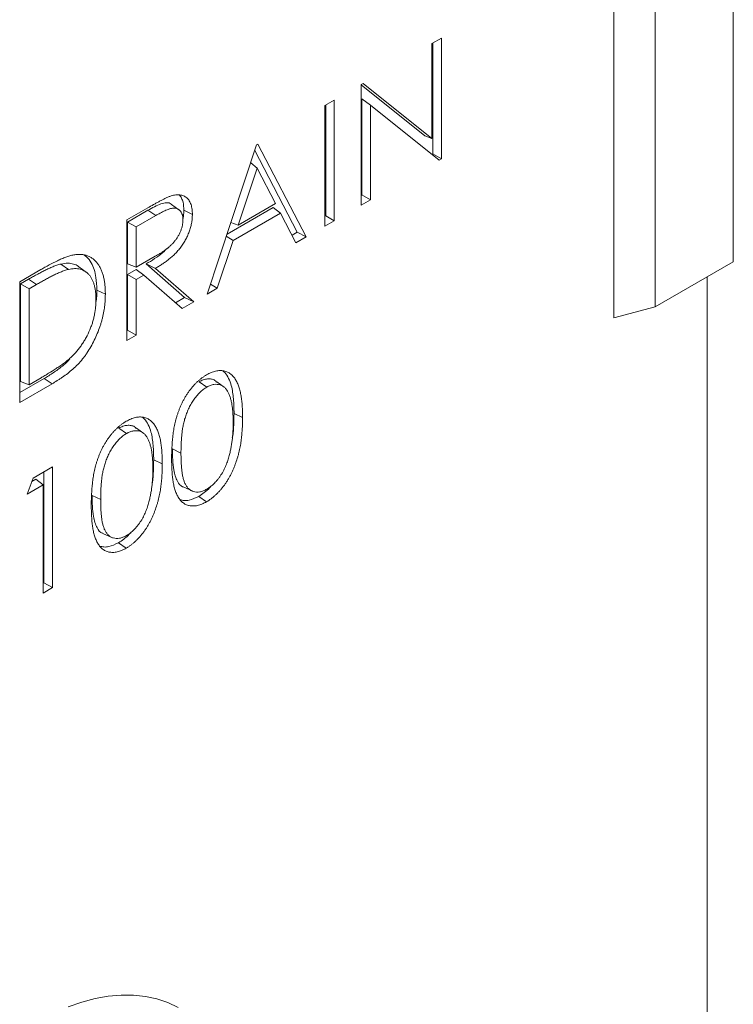
# Model space of a CAD drawing. Units: millimetres. Extents: x 0 to 420, y 0 to 297.
# Drawn here: x 95 to 134, y 67 to 120 of the extents above; entities that cross this region are included whole.
import ezdxf

# ---------------------------------------------------------------- set-up
doc = ezdxf.new("R2010")
doc.units = ezdxf.units.MM

msp = doc.modelspace()

# ---------------------------------------------------------------- linework, layer by layer
at = {"color": 7, "linetype": 'Continuous', "lineweight": 18}
for p, q in [((129.3447, 104.3048), (129.3447, 148.398)), ((133.5873, 148.2343), (133.5873, 106.754)), ((127.114, 103.707), (127.114, 147.1102)), ((117.2622, 118.5595), (117.7699, 118.8526)), ((117.2622, 113.4182), (117.2622, 118.5595)), ((117.3085, 118.5863), (117.3085, 112.5866)), ((117.7699, 118.8526), (117.7699, 112.3203)), ((113.4185, 116.3406), (113.525, 116.4021)), ((113.4185, 109.8083), (113.4185, 116.3406)), ((113.4185, 116.3266), (116.8751, 113.5668)), ((113.525, 116.4021), (117.2622, 113.4182)), ((111.4603, 115.2102), (111.968, 115.5032)), ((111.4603, 108.6779), (111.4603, 115.2102)), ((111.5066, 115.2369), (111.5066, 109.2373)), ((111.968, 115.5032), (111.968, 108.9709)), ((113.4647, 115.5721), (113.4647, 110.3677)), ((113.4647, 115.5721), (113.9261, 115.2309)), ((113.9261, 115.2309), (113.9261, 110.1013)), ((117.6543, 112.2536), (113.9261, 115.2309)), ((116.8751, 113.5668), (117.2622, 113.4182)), ((105.0782, 104.9935), (107.7616, 113.075)), ((107.7616, 113.075), (107.8341, 113.1168)), ((107.8341, 113.1168), (110.445, 108.0917)), ((107.6618, 112.7745), (109.9627, 108.346)), ((117.3085, 112.5866), (117.2671, 112.5628)), ((117.3085, 112.5866), (117.7699, 112.3203)), ((107.4402, 112.107), (107.7922, 111.8194)), ((117.7699, 112.3203), (117.6543, 112.2536)), ((107.7922, 111.8194), (106.7678, 108.7326)), ((108.7894, 109.8996), (107.7922, 111.8194)), ((113.4647, 110.3677), (113.4185, 110.341)), ((113.4647, 110.3677), (113.9261, 110.1013)), ((103.5506, 109.568), (103.1543, 109.8572)), ((106.7678, 108.7326), (108.7894, 109.8996)), ((113.9261, 110.1013), (113.4185, 109.8083)), ((100.7268, 109.0138), (101.8588, 109.6674)), ((101.8709, 109.537), (100.7731, 108.9033)), ((103.8191, 109.5422), (104.2805, 109.3184)), ((108.6563, 109.6855), (106.1571, 108.2428)), ((109.0568, 109.384), (106.4924, 107.9037)), ((108.6563, 109.6855), (109.0568, 109.384)), ((109.8931, 107.7731), (109.0568, 109.384)), ((100.7268, 102.4815), (100.7268, 109.0138)), ((100.7731, 108.9033), (100.7731, 106.6405)), ((100.7731, 108.9033), (101.2345, 108.6369)), ((102.2951, 109.2492), (101.2345, 108.6369)), ((106.3662, 108.8725), (106.7678, 108.7326)), ((111.5066, 109.2373), (111.4603, 109.2106)), ((111.968, 108.9709), (111.4603, 108.6779)), ((111.5066, 109.2373), (111.968, 108.9709)), ((101.2345, 108.6369), (101.2345, 106.4595)), ((109.9627, 108.346), (109.6803, 108.183)), ((109.9627, 108.346), (110.445, 108.0917)), ((106.4924, 107.9037), (105.6323, 105.3134)), ((106.1202, 108.1316), (106.4924, 107.9037)), ((110.445, 108.0917), (109.8931, 107.7731)), ((97.1551, 106.6297), (97.5686, 106.3375)), ((100.7731, 106.6405), (101.2345, 106.4595)), ((101.2345, 106.4595), (102.2702, 107.0482)), ((101.7742, 106.6328), (103.8517, 104.8182)), ((101.7742, 106.6328), (102.2747, 106.39)), ((133.5873, 106.754), (129.3447, 104.3048)), ((94.9249, 105.6645), (96.0671, 106.3239)), ((98.5239, 106.194), (98.1276, 106.4832)), ((101.2406, 106.3257), (100.7731, 106.0559)), ((101.2406, 106.3257), (101.6469, 106.0276)), ((102.2747, 106.39), (104.353, 104.5749)), ((94.9249, 99.1322), (94.9249, 105.6645)), ((95.406, 105.805), (94.9712, 105.5539)), ((94.9712, 105.5539), (94.9712, 100.2758)), ((94.9712, 105.5539), (95.4326, 105.2876)), ((100.7731, 106.0559), (100.7731, 103.041)), ((100.7731, 106.0559), (101.2345, 105.7895)), ((101.6469, 106.0276), (101.2345, 105.7895)), ((101.2345, 105.7895), (101.2345, 102.7746)), ((103.7252, 104.2125), (101.6469, 106.0276)), ((132.1731, 105.9376), (132.1731, 61.3542)), ((95.8303, 105.5172), (95.4326, 105.2876)), ((95.4326, 105.2876), (95.4326, 100.0952)), ((99.105, 105.2189), (99.5664, 104.9954)), ((105.6323, 105.3134), (105.0782, 104.9935)), ((105.2601, 105.5414), (105.6323, 105.3134)), ((103.8517, 104.8182), (103.358, 104.5332)), ((104.353, 104.5749), (103.7252, 104.2125)), ((103.8517, 104.8182), (104.353, 104.5749)), ((127.114, 103.707), (129.3447, 104.3048)), ((100.7731, 103.041), (100.7268, 103.0142)), ((100.7731, 103.041), (101.2345, 102.7746)), ((101.2345, 102.7746), (100.7268, 102.4815)), ((96.2535, 100.4319), (94.9249, 99.6649)), ((94.9712, 100.2758), (95.4326, 100.0952)), ((95.4326, 100.0952), (96.0819, 100.47)), ((104.6404, 100.2529), (105.0646, 99.965)), ((106.0033, 99.9684), (105.6078, 100.257)), ((96.6779, 100.1442), (94.9249, 99.1322)), ((106.5387, 98.5396), (107.0001, 98.3161)), ((100.2889, 97.7408), (100.7132, 97.453)), ((101.6519, 97.4564), (101.2564, 97.745)), ((102.1873, 96.0275), (102.6487, 95.804)), ((95.6558, 95.0359), (96.7017, 95.6397)), ((96.7017, 95.6397), (96.7017, 89.1074)), ((95.3238, 94.1743), (95.6558, 95.0359)), ((95.8069, 94.9859), (95.5878, 94.8594)), ((95.8069, 94.9859), (96.1941, 94.6767)), ((96.2403, 95.3734), (96.2403, 89.3737)), ((96.1941, 94.6767), (95.3238, 94.1743)), ((96.1941, 88.8143), (96.1941, 94.6767)), ((103.8127, 94.5405), (104.2614, 94.3419)), ((104.6234, 94.0457), (105.0476, 93.7579)), ((99.4612, 92.0285), (99.91, 91.8299)), ((100.272, 91.5337), (100.6962, 91.2458)), ((96.2403, 89.3737), (96.1941, 89.347)), ((96.7017, 89.1074), (96.1941, 88.8143)), ((96.2403, 89.3737), (96.7017, 89.1074))]:
    msp.add_line(p, q, dxfattribs=at)
at = {"color": 8, "linetype": 'Continuous', "lineweight": 18}
for p, q in [((101.8709, 109.537), (102.2951, 109.2492)), ((95.406, 105.805), (95.8303, 105.5172)), ((96.2535, 100.4319), (96.6779, 100.1442)), ((103.2026, 96.6163), (103.664, 96.3928)), ((98.8512, 94.1043), (99.3126, 93.8808))]:
    msp.add_line(p, q, dxfattribs=at)
at = {"color": 7, "linetype": 'Continuous', "lineweight": 18, "flags": 128}
msp.add_lwpolyline([(103.5024, 66.3836), (102.9452, 66.6439), (102.3555, 66.8412), (101.7361, 66.9747), (101.0896, 67.0436), (100.419, 67.0478), (99.7272, 66.9872), (99.0174, 66.8621), (98.2927, 66.673), (97.5564, 66.4207)], dxfattribs=at)
at = {"color": 7, "linetype": 'Continuous', "lineweight": 18}
for points, knots in [([(103.1405, 110.3183), (103.1808, 110.33), (103.221, 110.3418), (103.3004, 110.36), (103.3395, 110.3663), (103.4166, 110.3753), (103.4546, 110.378), (103.529, 110.3788), (103.5655, 110.3768), (103.6717, 110.3633), (103.7384, 110.3443), (103.8323, 110.3041), (103.8625, 110.2887), (103.9196, 110.2522), (103.9466, 110.2314), (103.9991, 110.1874), (104.0243, 110.1639), (104.0705, 110.1111), (104.0917, 110.0821), (104.1312, 110.0206), (104.1493, 109.9879), (104.1815, 109.9182), (104.1956, 109.8813), (104.221, 109.8047), (104.2321, 109.7649), (104.2507, 109.6823), (104.2582, 109.6395), (104.27, 109.5515), (104.2742, 109.5062), (104.279, 109.4134), (104.2798, 109.3659), (104.2805, 109.3184)], [0, 0, 0, 0, 0.0625, 0.0625, 0.125, 0.125, 0.1875, 0.1875, 0.25, 0.25, 0.375, 0.375, 0.4375, 0.4375, 0.5, 0.5, 0.5625, 0.5625, 0.625, 0.625, 0.6875, 0.6875, 0.75, 0.75, 0.8125, 0.8125, 0.875, 0.875, 0.9375, 0.9375, 1, 1, 1, 1]), ([(103.5632, 110.37), (103.5652, 110.3685), (103.6212, 110.3275), (103.696, 110.1949), (103.8002, 109.9342), (103.8119, 109.6919), (103.8191, 109.5422)], [0, 0, 0, 0, 0.0103258, 0.2835765, 0.5572814, 1, 1, 1, 1]), ([(101.8588, 109.6674), (101.966, 109.7288), (102.0732, 109.7904), (102.2339, 109.8804), (102.2874, 109.91), (102.3945, 109.9677), (102.4481, 109.996), (102.5551, 110.0529), (102.6087, 110.0812), (102.7156, 110.1351), (102.769, 110.1608), (102.8758, 110.2119), (102.9291, 110.2369), (103.0088, 110.2706), (103.0353, 110.2811), (103.088, 110.3004), (103.1142, 110.3094), (103.1405, 110.3183)], [0, 0, 0, 0, 0.25, 0.25, 0.375, 0.375, 0.5, 0.5, 0.625, 0.625, 0.75, 0.75, 0.875, 0.875, 0.9375, 0.9375, 1, 1, 1, 1]), ([(103.1508, 109.8527), (103.1462, 109.8585), (103.0834, 109.9367), (102.8839, 109.9646), (102.5694, 109.898), (102.227, 109.7385), (101.9897, 109.6042), (101.8709, 109.537)], [0, 0, 0, 0, 0.0189032, 0.2557183, 0.4820806, 0.7407297, 1, 1, 1, 1]), ([(104.2805, 109.3184), (104.2786, 109.2483), (104.2767, 109.1781), (104.269, 109.0707), (104.2656, 109.0344), (104.2567, 108.961), (104.2512, 108.9239), (104.232, 108.8116), (104.2157, 108.7356), (104.1762, 108.5824), (104.153, 108.5053), (104.0998, 108.3509), (104.0697, 108.2736), (104.0029, 108.1205), (103.9662, 108.0446), (103.8867, 107.8955), (103.8439, 107.8223), (103.753, 107.6801), (103.7048, 107.6113), (103.6046, 107.478), (103.5526, 107.4135), (103.4724, 107.3208), (103.4453, 107.2906), (103.3903, 107.2319), (103.3625, 107.2033), (103.3063, 107.1472), (103.2781, 107.1197), (103.2211, 107.0659), (103.1924, 107.0398), (103.1346, 106.9893), (103.1054, 106.9647), (103.047, 106.9165), (103.0177, 106.8928), (102.9296, 106.823), (102.8705, 106.7784), (102.7519, 106.693), (102.6924, 106.652), (102.5733, 106.5726), (102.5136, 106.5343), (102.3942, 106.4607), (102.3345, 106.4253), (102.2747, 106.39)], [0, 0, 0, 0, 0.0625, 0.0625, 0.09375, 0.09375, 0.125, 0.125, 0.1875, 0.1875, 0.25, 0.25, 0.3125, 0.3125, 0.375, 0.375, 0.4375, 0.4375, 0.5, 0.5, 0.5625, 0.5625, 0.59375, 0.59375, 0.625, 0.625, 0.65625, 0.65625, 0.6875, 0.6875, 0.71875, 0.71875, 0.75, 0.75, 0.8125, 0.8125, 0.875, 0.875, 0.9375, 0.9375, 1, 1, 1, 1]), ([(103.7728, 109.0266), (103.771, 109.0733), (103.7693, 109.12), (103.7617, 109.1866), (103.7583, 109.2082), (103.7498, 109.25), (103.7447, 109.2702), (103.7269, 109.3286), (103.712, 109.3646), (103.6768, 109.4306), (103.6566, 109.4607), (103.6118, 109.515), (103.5872, 109.5393), (103.5339, 109.5814), (103.505, 109.5991), (103.4126, 109.6412), (103.3436, 109.6554), (103.232, 109.6535), (103.1935, 109.649), (103.1346, 109.637), (103.1148, 109.6322), (103.0749, 109.6216), (103.0548, 109.6158), (102.9944, 109.5964), (102.9537, 109.581), (102.8719, 109.5474), (102.8309, 109.5293), (102.7488, 109.4917), (102.7077, 109.4721), (102.6253, 109.4309), (102.584, 109.4096), (102.5015, 109.3657), (102.4603, 109.3431), (102.3777, 109.2967), (102.3364, 109.273), (102.2951, 109.2492)], [0, 0, 0, 0, 0.0625, 0.0625, 0.09375, 0.09375, 0.125, 0.125, 0.1875, 0.1875, 0.25, 0.25, 0.3125, 0.3125, 0.375, 0.375, 0.5, 0.5, 0.5625, 0.5625, 0.59375, 0.59375, 0.625, 0.625, 0.6875, 0.6875, 0.75, 0.75, 0.8125, 0.8125, 0.875, 0.875, 0.9375, 0.9375, 1, 1, 1, 1]), ([(103.8191, 109.5422), (103.8162, 109.4406), (103.8118, 109.2848), (103.7784, 109.1174), (103.7667, 109.0593)], [0, 0, 0, 0, 0.6524723, 1, 1, 1, 1]), ([(102.2702, 107.0482), (102.3124, 107.0726), (102.3545, 107.0969), (102.4388, 107.1474), (102.481, 107.1737), (102.5652, 107.2272), (102.6073, 107.2541), (102.6914, 107.3095), (102.7335, 107.338), (102.8592, 107.4267), (102.9427, 107.4897), (103.0659, 107.5941), (103.1066, 107.6307), (103.1862, 107.7088), (103.2251, 107.7503), (103.3009, 107.8371), (103.3379, 107.8822), (103.4087, 107.9761), (103.4423, 108.0251), (103.5051, 108.1265), (103.5345, 108.1787), (103.5888, 108.2847), (103.6137, 108.3385), (103.6589, 108.447), (103.6789, 108.5016), (103.713, 108.6104), (103.7273, 108.6646), (103.7447, 108.7451), (103.7498, 108.7717), (103.7583, 108.8243), (103.7618, 108.8504), (103.7694, 108.9272), (103.7711, 108.9769), (103.7728, 109.0266)], [0, 0, 0, 0, 0.0625, 0.0625, 0.125, 0.125, 0.1875, 0.1875, 0.25, 0.25, 0.375, 0.375, 0.4375, 0.4375, 0.5, 0.5, 0.5625, 0.5625, 0.625, 0.625, 0.6875, 0.6875, 0.75, 0.75, 0.8125, 0.8125, 0.875, 0.875, 0.90625, 0.90625, 0.9375, 0.9375, 1, 1, 1, 1]), ([(97.8621, 107.1246), (97.9286, 107.1337), (97.995, 107.1428), (98.1249, 107.1512), (98.1884, 107.1505), (98.3125, 107.1417), (98.373, 107.1336), (98.4909, 107.1097), (98.5481, 107.0937), (98.6301, 107.0624), (98.6568, 107.0507), (98.7094, 107.0257), (98.7352, 107.0124), (98.8114, 106.9701), (98.8602, 106.9385), (98.952, 106.866), (98.9953, 106.8257), (99.0774, 106.7391), (99.1163, 106.6927), (99.1894, 106.5941), (99.2237, 106.5419), (99.2869, 106.4313), (99.3159, 106.373), (99.3685, 106.2508), (99.3923, 106.187), (99.4352, 106.0553), (99.4544, 105.9873), (99.4881, 105.8471), (99.5025, 105.775), (99.5263, 105.6269), (99.536, 105.5511), (99.5518, 105.397), (99.5577, 105.3186), (99.5644, 105.1584), (99.5654, 105.0769), (99.5664, 104.9954)], [0, 0, 0, 0, 0.0625, 0.0625, 0.125, 0.125, 0.1875, 0.1875, 0.25, 0.25, 0.28125, 0.28125, 0.3125, 0.3125, 0.375, 0.375, 0.4375, 0.4375, 0.5, 0.5, 0.5625, 0.5625, 0.625, 0.625, 0.6875, 0.6875, 0.75, 0.75, 0.8125, 0.8125, 0.875, 0.875, 0.9375, 0.9375, 1, 1, 1, 1]), ([(102.9283, 107.4861), (102.8482, 107.408), (102.6234, 107.1889), (102.2326, 106.9102), (101.9271, 106.7253), (101.7742, 106.6328)], [0, 0, 0, 0, 0.21671376, 0.60780769, 1, 1, 1, 1]), ([(97.1551, 106.6297), (97.1548, 106.6296), (97.1545, 106.6295), (97.1542, 106.6294), (97.1191, 106.6204), (97.0836, 106.6112), (97.0119, 106.5907), (96.9754, 106.5791), (96.9028, 106.5537), (96.8664, 106.54), (96.7939, 106.5117), (96.7575, 106.4971), (96.6484, 106.4517), (96.5755, 106.4198), (96.4295, 106.3524), (96.3563, 106.317), (96.2101, 106.244), (96.1371, 106.2065), (95.9909, 106.1301), (95.9179, 106.0912), (95.7716, 106.0119), (95.6984, 105.9714), (95.5521, 105.8888), (95.4791, 105.8469), (95.4062, 105.805), (95.4061, 105.805), (95.4061, 105.805), (95.406, 105.805)], [-0.0004972, -0.0004972, -0.0004972, -0.0004972, 0, 0, 0, 0.0625, 0.0625, 0.125, 0.125, 0.1875, 0.1875, 0.25, 0.25, 0.375, 0.375, 0.5, 0.5, 0.625, 0.625, 0.75, 0.75, 0.875, 0.875, 1, 1, 1, 1.0000636, 1.0000636, 1.0000636, 1.0000636]), ([(96.0671, 106.3239), (96.1427, 106.3669), (96.2183, 106.4099), (96.3695, 106.4946), (96.4451, 106.5363), (96.6717, 106.6582), (96.8227, 106.7357), (97.0486, 106.8427), (97.1238, 106.8769), (97.2738, 106.9421), (97.3487, 106.9728), (97.4976, 107.0285), (97.5717, 107.0538), (97.6817, 107.0853), (97.7181, 107.0945), (97.7903, 107.1105), (97.8262, 107.1175), (97.8621, 107.1246)], [0, 0, 0, 0, 0.125, 0.125, 0.25, 0.25, 0.5, 0.5, 0.625, 0.625, 0.75, 0.75, 0.875, 0.875, 0.9375, 0.9375, 1, 1, 1, 1]), ([(98.1252, 106.4798), (98.1177, 106.487), (98.04, 106.5623), (97.846, 106.6338), (97.5332, 106.6953), (97.2884, 106.6528), (97.1551, 106.6297)], [0, 0, 0, 0, 0.032119, 0.3348659, 0.6376555, 1, 1, 1, 1]), ([(98.4202, 107.1063), (98.4651, 107.0775), (98.6186, 106.9788), (98.8018, 106.7129), (98.968, 106.3335), (99.0822, 105.845), (99.0966, 105.451), (99.105, 105.2189)], [0, 0, 0, 0, 0.0913258, 0.3124659, 0.512547, 0.7127874, 1, 1, 1, 1]), ([(97.5686, 106.3375), (97.5334, 106.3284), (97.4983, 106.3193), (97.4276, 106.2991), (97.392, 106.2878), (97.3204, 106.2627), (97.2845, 106.2492), (97.2125, 106.2212), (97.1764, 106.2066), (97.068, 106.1616), (96.9956, 106.1298), (96.8505, 106.0629), (96.7778, 106.0277), (96.6322, 105.955), (96.5594, 105.9176), (96.4137, 105.8415), (96.3408, 105.8027), (96.195, 105.7236), (96.122, 105.6832), (95.9762, 105.6009), (95.9032, 105.559), (95.8303, 105.5172)], [0, 0, 0, 0, 0.0625, 0.0625, 0.125, 0.125, 0.1875, 0.1875, 0.25, 0.25, 0.375, 0.375, 0.5, 0.5, 0.625, 0.625, 0.75, 0.75, 0.875, 0.875, 1, 1, 1, 1]), ([(99.0587, 104.7036), (99.058, 104.7713), (99.0573, 104.8389), (99.0513, 104.9713), (99.0458, 105.0359), (99.0312, 105.1626), (99.0225, 105.2249), (99.001, 105.3463), (98.9881, 105.4053), (98.958, 105.5195), (98.9409, 105.5748), (98.9021, 105.6809), (98.8802, 105.7315), (98.8324, 105.8284), (98.8068, 105.8749), (98.7507, 105.9623), (98.72, 106.0027), (98.6545, 106.078), (98.62, 106.1134), (98.5469, 106.178), (98.5082, 106.207), (98.4267, 106.2582), (98.384, 106.2806), (98.2954, 106.3193), (98.2497, 106.336), (98.1544, 106.361), (98.1048, 106.3693), (98.0033, 106.3799), (97.9514, 106.3823), (97.8452, 106.3802), (97.7909, 106.3756), (97.6806, 106.3598), (97.6246, 106.3486), (97.5686, 106.3375)], [0, 0, 0, 0, 0.0625, 0.0625, 0.125, 0.125, 0.1875, 0.1875, 0.25, 0.25, 0.3125, 0.3125, 0.375, 0.375, 0.4375, 0.4375, 0.5, 0.5, 0.5625, 0.5625, 0.625, 0.625, 0.6875, 0.6875, 0.75, 0.75, 0.8125, 0.8125, 0.875, 0.875, 0.9375, 0.9375, 1, 1, 1, 1]), ([(99.105, 105.2189), (99.1055, 105.018), (99.1059, 104.8169), (99.0672, 104.6), (99.0671, 104.5998)], [0, 0, 0, 0, 0.99883777, 1, 1, 1, 1]), ([(99.5664, 104.9954), (99.5657, 104.9402), (99.565, 104.8851), (99.562, 104.7739), (99.5596, 104.7178), (99.5523, 104.6044), (99.5476, 104.5472), (99.5369, 104.4322), (99.5308, 104.3744), (99.5161, 104.2577), (99.5075, 104.1989), (99.4879, 104.0805), (99.4771, 104.0209), (99.4538, 103.9013), (99.4412, 103.8412), (99.4131, 103.7204), (99.3977, 103.6597), (99.3648, 103.538), (99.3473, 103.477), (99.3103, 103.3548), (99.2907, 103.2936), (99.2279, 103.11), (99.1814, 102.9875), (99.0813, 102.7437), (99.0275, 102.6223), (98.911, 102.3822), (98.8482, 102.2636), (98.7143, 102.0312), (98.6434, 101.9172), (98.5307, 101.7519), (98.4921, 101.6978), (98.4132, 101.5915), (98.373, 101.5391), (98.25, 101.3856), (98.1645, 101.2881), (97.9881, 101.1057), (97.8975, 101.0205), (97.714, 100.8591), (97.6212, 100.7826), (97.4344, 100.637), (97.3403, 100.5684), (97.1988, 100.4704), (97.1515, 100.4384), (97.057, 100.3757), (97.0097, 100.345), (96.8676, 100.2555), (96.7728, 100.1998), (96.6779, 100.1442)], [0, 0, 0, 0, 0.03125, 0.03125, 0.0625, 0.0625, 0.09375, 0.09375, 0.125, 0.125, 0.15625, 0.15625, 0.1875, 0.1875, 0.21875, 0.21875, 0.25, 0.25, 0.28125, 0.28125, 0.3125, 0.3125, 0.375, 0.375, 0.4375, 0.4375, 0.5, 0.5, 0.5625, 0.5625, 0.59375, 0.59375, 0.625, 0.625, 0.6875, 0.6875, 0.75, 0.75, 0.8125, 0.8125, 0.875, 0.875, 0.90625, 0.90625, 0.9375, 0.9375, 1, 1, 1, 1]), ([(97.6989, 101.5697), (97.7506, 101.6206), (97.8023, 101.6715), (97.9042, 101.7772), (97.9543, 101.832), (98.052, 101.9459), (98.0996, 102.0049), (98.1927, 102.1256), (98.238, 102.1874), (98.3253, 102.3144), (98.3674, 102.3794), (98.4483, 102.5116), (98.4872, 102.5787), (98.5985, 102.7828), (98.6656, 102.9223), (98.7542, 103.1335), (98.7817, 103.2042), (98.8327, 103.3457), (98.8563, 103.4165), (98.9001, 103.5579), (98.9199, 103.6284), (98.9546, 103.7685), (98.9697, 103.8381), (99.0096, 104.0454), (99.0285, 104.1813), (99.0472, 104.3808), (99.0517, 104.4465), (99.0569, 104.576), (99.0578, 104.6398), (99.0587, 104.7036)], [0, 0, 0, 0, 0.0625, 0.0625, 0.125, 0.125, 0.1875, 0.1875, 0.25, 0.25, 0.3125, 0.3125, 0.375, 0.375, 0.5, 0.5, 0.5625, 0.5625, 0.625, 0.625, 0.6875, 0.6875, 0.75, 0.75, 0.875, 0.875, 0.9375, 0.9375, 1, 1, 1, 1]), ([(96.0819, 100.47), (96.1497, 100.5096), (96.2176, 100.5491), (96.3532, 100.629), (96.4211, 100.6695), (96.6246, 100.7931), (96.7602, 100.8779), (96.9633, 101.0104), (97.0309, 101.0555), (97.166, 101.1484), (97.2334, 101.1961), (97.368, 101.2938), (97.4352, 101.3441), (97.535, 101.4247), (97.5681, 101.4525), (97.6337, 101.5103), (97.6663, 101.54), (97.6989, 101.5697)], [0, 0, 0, 0, 0.125, 0.125, 0.25, 0.25, 0.5, 0.5, 0.625, 0.625, 0.75, 0.75, 0.875, 0.875, 0.9375, 0.9375, 1, 1, 1, 1]), ([(97.6438, 101.4874), (97.6224, 101.4631), (97.494, 101.3177), (97.1918, 101.063), (96.7488, 100.7293), (96.4187, 100.5311), (96.2535, 100.4319)], [0, 0, 0, 0, 0.05039398, 0.30160047, 0.65048241, 1, 1, 1, 1]), ([(105.0476, 100.6252), (105.0892, 100.6484), (105.1308, 100.6715), (105.2139, 100.7138), (105.2553, 100.7328), (105.3377, 100.7668), (105.3787, 100.7819), (105.4599, 100.8081), (105.5002, 100.8191), (105.5799, 100.8373), (105.6193, 100.8448), (105.6971, 100.8554), (105.7353, 100.8585), (105.8105, 100.8606), (105.8475, 100.8599), (105.9199, 100.8544), (105.9553, 100.8494), (106.0243, 100.8356), (106.058, 100.8269), (106.1238, 100.806), (106.1558, 100.7937), (106.2483, 100.7504), (106.3057, 100.7136), (106.3862, 100.6499), (106.4121, 100.6273), (106.4615, 100.5785), (106.485, 100.5524), (106.5304, 100.498), (106.5523, 100.4698), (106.5942, 100.4109), (106.614, 100.3801), (106.6517, 100.3162), (106.6696, 100.2832), (106.7046, 100.2162), (106.7214, 100.182), (106.7529, 100.1113), (106.7676, 100.0748), (106.7952, 100), (106.8082, 99.9619), (106.8328, 99.8843), (106.8443, 99.8448), (106.8655, 99.7641), (106.8752, 99.723), (106.9021, 99.5977), (106.9173, 99.512), (106.9435, 99.3374), (106.9543, 99.2483), (106.9723, 99.0677), (106.9795, 98.9761), (106.9901, 98.7905), (106.9936, 98.6965), (106.9981, 98.507), (106.9991, 98.4115), (107.0001, 98.3161)], [0, 0, 0, 0, 0.03125, 0.03125, 0.0625, 0.0625, 0.09375, 0.09375, 0.125, 0.125, 0.15625, 0.15625, 0.1875, 0.1875, 0.21875, 0.21875, 0.25, 0.25, 0.28125, 0.28125, 0.3125, 0.3125, 0.375, 0.375, 0.40625, 0.40625, 0.4375, 0.4375, 0.46875, 0.46875, 0.5, 0.5, 0.53125, 0.53125, 0.5625, 0.5625, 0.59375, 0.59375, 0.625, 0.625, 0.65625, 0.65625, 0.6875, 0.6875, 0.75, 0.75, 0.8125, 0.8125, 0.875, 0.875, 0.9375, 0.9375, 1, 1, 1, 1]), ([(105.932, 100.8428), (105.9672, 100.8128), (106.0931, 100.7056), (106.2516, 100.4401), (106.4269, 99.9757), (106.5226, 99.333), (106.5333, 98.8044), (106.5387, 98.5396)], [0, 0, 0, 0, 0.0693384, 0.2477109, 0.426286, 0.7125841, 1, 1, 1, 1]), ([(103.1563, 96.0971), (103.1568, 96.1928), (103.1573, 96.2884), (103.161, 96.4813), (103.1643, 96.5786), (103.1786, 96.8726), (103.1938, 97.0714), (103.2267, 97.3741), (103.2393, 97.4757), (103.2712, 97.6813), (103.2902, 97.7852), (103.3335, 97.9943), (103.3583, 98.0998), (103.4016, 98.2588), (103.417, 98.312), (103.4496, 98.4185), (103.4667, 98.4718), (103.5029, 98.5785), (103.522, 98.6318), (103.5625, 98.7383), (103.5838, 98.7915), (103.628, 98.8977), (103.6508, 98.9506), (103.6988, 99.056), (103.7239, 99.1084), (103.7762, 99.2125), (103.8032, 99.2642), (103.8596, 99.3665), (103.889, 99.417), (103.9502, 99.5165), (103.9817, 99.5656), (104.0465, 99.6622), (104.0799, 99.7097), (104.1484, 99.8025), (104.1835, 99.848), (104.2549, 99.9372), (104.2913, 99.9808), (104.3655, 100.0656), (104.4034, 100.1067), (104.4804, 100.1857), (104.5195, 100.2237), (104.5985, 100.2974), (104.6384, 100.333), (104.719, 100.4005), (104.7597, 100.4326), (104.8414, 100.4936), (104.8826, 100.5225), (104.965, 100.5759), (105.0063, 100.6005), (105.0476, 100.6252)], [0, 0, 0, 0, 0.0625, 0.0625, 0.125, 0.125, 0.25, 0.25, 0.3125, 0.3125, 0.375, 0.375, 0.4375, 0.4375, 0.46875, 0.46875, 0.5, 0.5, 0.53125, 0.53125, 0.5625, 0.5625, 0.59375, 0.59375, 0.625, 0.625, 0.65625, 0.65625, 0.6875, 0.6875, 0.71875, 0.71875, 0.75, 0.75, 0.78125, 0.78125, 0.8125, 0.8125, 0.84375, 0.84375, 0.875, 0.875, 0.90625, 0.90625, 0.9375, 0.9375, 0.96875, 0.96875, 1, 1, 1, 1]), ([(105.5935, 100.2366), (105.564, 100.2714), (105.4901, 100.3586), (105.312, 100.4022), (105.1041, 100.4188), (104.8747, 100.3664), (104.7186, 100.2908), (104.6404, 100.2529)], [0, 0, 0, 0, 0.1436116, 0.3608892, 0.5784765, 0.788707, 1, 1, 1, 1]), ([(105.0646, 99.965), (104.9999, 99.9237), (104.9351, 99.8824), (104.8072, 99.7853), (104.7441, 99.7299), (104.6222, 99.6085), (104.5634, 99.5426), (104.4498, 99.4049), (104.3951, 99.3329), (104.3169, 99.2213), (104.2914, 99.1834), (104.2425, 99.1062), (104.2191, 99.0668), (104.1739, 98.9871), (104.1522, 98.9468), (104.1105, 98.8656), (104.0907, 98.8245), (104.0335, 98.7008), (103.9985, 98.6176), (103.9351, 98.4506), (103.907, 98.3669), (103.856, 98.2), (103.8332, 98.1167), (103.804, 97.9929), (103.7951, 97.9518), (103.7788, 97.8701), (103.7713, 97.8294), (103.7572, 97.7482), (103.7505, 97.7078), (103.7381, 97.6272), (103.7325, 97.5872), (103.7225, 97.5076), (103.7181, 97.468), (103.7099, 97.3891), (103.7061, 97.3498), (103.6953, 97.232), (103.6891, 97.1541), (103.6795, 96.9994), (103.6757, 96.9226), (103.6693, 96.7695), (103.6668, 96.6934), (103.6643, 96.5425), (103.6642, 96.4676), (103.664, 96.3928)], [0, 0, 0, 0, 0.0625, 0.0625, 0.125, 0.125, 0.1875, 0.1875, 0.25, 0.25, 0.28125, 0.28125, 0.3125, 0.3125, 0.34375, 0.34375, 0.375, 0.375, 0.4375, 0.4375, 0.5, 0.5, 0.5625, 0.5625, 0.59375, 0.59375, 0.625, 0.625, 0.65625, 0.65625, 0.6875, 0.6875, 0.71875, 0.71875, 0.75, 0.75, 0.8125, 0.8125, 0.875, 0.875, 0.9375, 0.9375, 1, 1, 1, 1]), ([(106.4924, 98.0256), (106.4916, 98.0998), (106.4907, 98.174), (106.4878, 98.3218), (106.4857, 98.3953), (106.4778, 98.5399), (106.4719, 98.6109), (106.459, 98.7521), (106.452, 98.8224), (106.4381, 98.9253), (106.4329, 98.9592), (106.422, 99.0266), (106.4163, 99.0601), (106.4043, 99.1266), (106.3979, 99.1595), (106.3838, 99.2243), (106.3759, 99.256), (106.359, 99.3183), (106.35, 99.349), (106.3313, 99.4099), (106.3216, 99.4399), (106.2907, 99.5283), (106.2674, 99.5846), (106.2156, 99.6917), (106.1872, 99.7426), (106.1406, 99.814), (106.1243, 99.8368), (106.09, 99.8805), (106.0721, 99.9013), (106.0347, 99.9407), (106.015, 99.9591), (105.9737, 99.9926), (105.952, 100.0079), (105.9071, 100.036), (105.884, 100.0488), (105.8357, 100.0707), (105.8106, 100.0797), (105.7329, 100.1022), (105.6782, 100.111), (105.5649, 100.1181), (105.5063, 100.1166), (105.3848, 100.0985), (105.3218, 100.0817), (105.1941, 100.0318), (105.1293, 99.9984), (105.0646, 99.965)], [0, 0, 0, 0, 0.0625, 0.0625, 0.125, 0.125, 0.1875, 0.1875, 0.25, 0.25, 0.28125, 0.28125, 0.3125, 0.3125, 0.34375, 0.34375, 0.375, 0.375, 0.40625, 0.40625, 0.4375, 0.4375, 0.5, 0.5, 0.5625, 0.5625, 0.59375, 0.59375, 0.625, 0.625, 0.65625, 0.65625, 0.6875, 0.6875, 0.71875, 0.71875, 0.75, 0.75, 0.8125, 0.8125, 0.875, 0.875, 0.9375, 0.9375, 1, 1, 1, 1]), ([(98.8049, 93.5851), (98.8054, 93.6807), (98.8059, 93.7764), (98.8096, 93.9693), (98.8129, 94.0665), (98.8272, 94.3605), (98.8424, 94.5594), (98.8752, 94.862), (98.8878, 94.9636), (98.9198, 95.1693), (98.9387, 95.2732), (98.982, 95.4823), (99.0069, 95.5877), (99.0501, 95.7468), (99.0655, 95.8), (99.0981, 95.9065), (99.1153, 95.9598), (99.1514, 96.0665), (99.1705, 96.1198), (99.2111, 96.2263), (99.2324, 96.2795), (99.2765, 96.3857), (99.2994, 96.4386), (99.3473, 96.544), (99.3725, 96.5964), (99.4248, 96.7004), (99.4518, 96.7522), (99.5082, 96.8545), (99.5376, 96.905), (99.5988, 97.0045), (99.6303, 97.0536), (99.6951, 97.1502), (99.7284, 97.1976), (99.797, 97.2905), (99.832, 97.336), (99.9035, 97.4252), (99.9399, 97.4688), (100.0141, 97.5536), (100.052, 97.5947), (100.129, 97.6737), (100.1681, 97.7117), (100.2471, 97.7854), (100.287, 97.821), (100.3675, 97.8885), (100.4082, 97.9205), (100.49, 97.9816), (100.5311, 98.0105), (100.6136, 98.0639), (100.6549, 98.0885), (100.6962, 98.1132)], [0, 0, 0, 0, 0.0625, 0.0625, 0.125, 0.125, 0.25, 0.25, 0.3125, 0.3125, 0.375, 0.375, 0.4375, 0.4375, 0.46875, 0.46875, 0.5, 0.5, 0.53125, 0.53125, 0.5625, 0.5625, 0.59375, 0.59375, 0.625, 0.625, 0.65625, 0.65625, 0.6875, 0.6875, 0.71875, 0.71875, 0.75, 0.75, 0.78125, 0.78125, 0.8125, 0.8125, 0.84375, 0.84375, 0.875, 0.875, 0.90625, 0.90625, 0.9375, 0.9375, 0.96875, 0.96875, 1, 1, 1, 1]), ([(100.6962, 98.1132), (100.7378, 98.1363), (100.7794, 98.1595), (100.8624, 98.2018), (100.9039, 98.2208), (100.9863, 98.2548), (101.0273, 98.2699), (101.1085, 98.2961), (101.1488, 98.307), (101.2284, 98.3253), (101.2679, 98.3327), (101.3457, 98.3434), (101.3839, 98.3465), (101.4591, 98.3486), (101.496, 98.3479), (101.5685, 98.3424), (101.6038, 98.3374), (101.6728, 98.3235), (101.7066, 98.3148), (101.7724, 98.294), (101.8043, 98.2817), (101.8969, 98.2384), (101.9542, 98.2015), (102.0348, 98.1379), (102.0607, 98.1152), (102.1101, 98.0665), (102.1336, 98.0404), (102.179, 97.986), (102.2009, 97.9578), (102.2428, 97.8989), (102.2626, 97.8681), (102.3002, 97.8042), (102.3182, 97.7712), (102.3531, 97.7042), (102.37, 97.6699), (102.4015, 97.5993), (102.4162, 97.5627), (102.4438, 97.488), (102.4568, 97.4499), (102.4814, 97.3723), (102.4929, 97.3327), (102.5141, 97.2521), (102.5238, 97.2109), (102.5506, 97.0857), (102.5659, 97), (102.5921, 96.8254), (102.6028, 96.7363), (102.6208, 96.5557), (102.628, 96.4641), (102.6387, 96.2785), (102.6422, 96.1845), (102.6467, 95.995), (102.6477, 95.8995), (102.6487, 95.804)], [0, 0, 0, 0, 0.03125, 0.03125, 0.0625, 0.0625, 0.09375, 0.09375, 0.125, 0.125, 0.15625, 0.15625, 0.1875, 0.1875, 0.21875, 0.21875, 0.25, 0.25, 0.28125, 0.28125, 0.3125, 0.3125, 0.375, 0.375, 0.40625, 0.40625, 0.4375, 0.4375, 0.46875, 0.46875, 0.5, 0.5, 0.53125, 0.53125, 0.5625, 0.5625, 0.59375, 0.59375, 0.625, 0.625, 0.65625, 0.65625, 0.6875, 0.6875, 0.75, 0.75, 0.8125, 0.8125, 0.875, 0.875, 0.9375, 0.9375, 1, 1, 1, 1]), ([(101.5806, 98.3308), (101.6158, 98.3008), (101.7417, 98.1936), (101.9002, 97.9281), (102.0755, 97.4636), (102.1711, 96.821), (102.1819, 96.2923), (102.1873, 96.0275)], [0, 0, 0, 0, 0.0693384, 0.2477109, 0.426286, 0.7125841, 1, 1, 1, 1]), ([(107.0001, 98.3161), (106.9991, 98.2195), (106.9981, 98.123), (106.9936, 97.9285), (106.9902, 97.8306), (106.9793, 97.6328), (106.9718, 97.5329), (106.9542, 97.3319), (106.9441, 97.2307), (106.918, 97.0261), (106.9023, 96.9227), (106.8748, 96.7664), (106.865, 96.7141), (106.8444, 96.6092), (106.8335, 96.5566), (106.8098, 96.451), (106.7969, 96.3979), (106.7688, 96.2913), (106.7538, 96.2379), (106.7064, 96.0774), (106.6716, 95.97), (106.6143, 95.8091), (106.5944, 95.7554), (106.5528, 95.6483), (106.5311, 95.5948), (106.4856, 95.4883), (106.4618, 95.4352), (106.4123, 95.3294), (106.3867, 95.2768), (106.3329, 95.1726), (106.3048, 95.121), (106.2466, 95.0188), (106.2167, 94.9682), (106.1549, 94.8683), (106.123, 94.8191), (106.0572, 94.7225), (106.0233, 94.6751), (105.9539, 94.5821), (105.9185, 94.5365), (105.8465, 94.447), (105.8097, 94.4034), (105.7344, 94.3193), (105.696, 94.2786), (105.6185, 94.1991), (105.5793, 94.1605), (105.4997, 94.0867), (105.4594, 94.0515), (105.3782, 93.9843), (105.3373, 93.9524), (105.255, 93.8907), (105.2137, 93.8612), (105.1308, 93.8073), (105.0892, 93.7826), (105.0476, 93.7579)], [0, 0, 0, 0, 0.0625, 0.0625, 0.125, 0.125, 0.1875, 0.1875, 0.25, 0.25, 0.3125, 0.3125, 0.34375, 0.34375, 0.375, 0.375, 0.40625, 0.40625, 0.4375, 0.4375, 0.5, 0.5, 0.53125, 0.53125, 0.5625, 0.5625, 0.59375, 0.59375, 0.625, 0.625, 0.65625, 0.65625, 0.6875, 0.6875, 0.71875, 0.71875, 0.75, 0.75, 0.78125, 0.78125, 0.8125, 0.8125, 0.84375, 0.84375, 0.875, 0.875, 0.90625, 0.90625, 0.9375, 0.9375, 0.96875, 0.96875, 1, 1, 1, 1]), ([(106.5387, 98.5396), (106.534, 98.3398), (106.5245, 97.9406), (106.5007, 97.4988), (106.452, 97.2492), (106.4454, 97.2149)], [0, 0, 0, 0, 0.4634893, 0.9263767, 1, 1, 1, 1]), ([(101.2421, 97.7246), (101.2126, 97.7593), (101.1386, 97.8466), (100.9606, 97.8902), (100.7527, 97.9068), (100.5232, 97.8544), (100.3672, 97.7788), (100.2889, 97.7408)], [0, 0, 0, 0, 0.1436116, 0.3608892, 0.5784765, 0.788707, 1, 1, 1, 1]), ([(102.141, 95.5136), (102.1402, 95.5878), (102.1393, 95.662), (102.1364, 95.8097), (102.1343, 95.8833), (102.1264, 96.0279), (102.1205, 96.0989), (102.1075, 96.2401), (102.1005, 96.3104), (102.0866, 96.4133), (102.0815, 96.4472), (102.0706, 96.5146), (102.0649, 96.548), (102.0528, 96.6145), (102.0465, 96.6475), (102.0323, 96.7122), (102.0245, 96.7439), (102.0076, 96.8063), (101.9985, 96.837), (101.9799, 96.8978), (101.9702, 96.9279), (101.9392, 97.0162), (101.916, 97.0726), (101.8641, 97.1797), (101.8358, 97.2306), (101.7892, 97.3019), (101.7728, 97.3248), (101.7386, 97.3685), (101.7207, 97.3893), (101.6832, 97.4286), (101.6636, 97.4471), (101.6222, 97.4806), (101.6005, 97.4958), (101.5557, 97.5239), (101.5326, 97.5367), (101.4843, 97.5586), (101.4592, 97.5677), (101.3815, 97.5902), (101.3268, 97.599), (101.2135, 97.606), (101.1549, 97.6046), (101.0334, 97.5865), (100.9704, 97.5697), (100.8426, 97.5198), (100.7779, 97.4864), (100.7132, 97.453)], [0, 0, 0, 0, 0.0625, 0.0625, 0.125, 0.125, 0.1875, 0.1875, 0.25, 0.25, 0.28125, 0.28125, 0.3125, 0.3125, 0.34375, 0.34375, 0.375, 0.375, 0.40625, 0.40625, 0.4375, 0.4375, 0.5, 0.5, 0.5625, 0.5625, 0.59375, 0.59375, 0.625, 0.625, 0.65625, 0.65625, 0.6875, 0.6875, 0.71875, 0.71875, 0.75, 0.75, 0.8125, 0.8125, 0.875, 0.875, 0.9375, 0.9375, 1, 1, 1, 1]), ([(106.2783, 96.2597), (106.2975, 96.3367), (106.3168, 96.4137), (106.3516, 96.567), (106.3673, 96.6432), (106.3945, 96.7944), (106.4063, 96.8695), (106.4286, 97.019), (106.4384, 97.0933), (106.4544, 97.2404), (106.461, 97.3133), (106.4727, 97.4585), (106.4777, 97.5307), (106.4854, 97.674), (106.4881, 97.745), (106.4913, 97.8859), (106.4919, 97.9557), (106.4924, 98.0256)], [0, 0, 0, 0, 0.125, 0.125, 0.25, 0.25, 0.375, 0.375, 0.5, 0.5, 0.625, 0.625, 0.75, 0.75, 0.875, 0.875, 1, 1, 1, 1]), ([(100.7132, 97.453), (100.6484, 97.4117), (100.5837, 97.3704), (100.4558, 97.2733), (100.3926, 97.2178), (100.2708, 97.0965), (100.2119, 97.0306), (100.0984, 96.8929), (100.0437, 96.8209), (99.9654, 96.7093), (99.94, 96.6714), (99.8911, 96.5942), (99.8677, 96.5548), (99.8225, 96.4751), (99.8008, 96.4348), (99.7591, 96.3535), (99.7392, 96.3125), (99.6821, 96.1888), (99.647, 96.1056), (99.5837, 95.9386), (99.5556, 95.8549), (99.5046, 95.688), (99.4818, 95.6047), (99.4526, 95.4809), (99.4437, 95.4398), (99.4274, 95.358), (99.4199, 95.3173), (99.4058, 95.2362), (99.399, 95.1957), (99.3867, 95.1152), (99.381, 95.0752), (99.3711, 94.9955), (99.3666, 94.956), (99.3585, 94.8771), (99.3547, 94.8377), (99.3438, 94.72), (99.3377, 94.642), (99.3281, 94.4874), (99.3243, 94.4106), (99.3178, 94.2575), (99.3153, 94.1814), (99.3129, 94.0305), (99.3127, 93.9556), (99.3126, 93.8808)], [0, 0, 0, 0, 0.0625, 0.0625, 0.125, 0.125, 0.1875, 0.1875, 0.25, 0.25, 0.28125, 0.28125, 0.3125, 0.3125, 0.34375, 0.34375, 0.375, 0.375, 0.4375, 0.4375, 0.5, 0.5, 0.5625, 0.5625, 0.59375, 0.59375, 0.625, 0.625, 0.65625, 0.65625, 0.6875, 0.6875, 0.71875, 0.71875, 0.75, 0.75, 0.8125, 0.8125, 0.875, 0.875, 0.9375, 0.9375, 1, 1, 1, 1]), ([(103.2026, 96.6163), (103.205, 96.4201), (103.2097, 96.0279), (103.2568, 95.5363), (103.3419, 95.1436), (103.4855, 94.821), (103.6373, 94.5874), (103.7972, 94.5596), (103.8194, 94.5557)], [0, 0, 0, 0, 0.2278056, 0.455312, 0.6011164, 0.746689, 0.9647938, 1, 1, 1, 1]), ([(102.1873, 96.0275), (102.1826, 95.8278), (102.1731, 95.4286), (102.1492, 94.9868), (102.1006, 94.7372), (102.0939, 94.7029)], [0, 0, 0, 0, 0.4634893, 0.9263767, 1, 1, 1, 1]), ([(105.0476, 93.7579), (105.0064, 93.7349), (104.9651, 93.7118), (104.8828, 93.6701), (104.8417, 93.6515), (104.76, 93.6182), (104.7194, 93.6034), (104.6389, 93.5777), (104.599, 93.5669), (104.52, 93.5487), (104.4808, 93.5412), (104.4038, 93.5309), (104.3661, 93.5285), (104.292, 93.5278), (104.2556, 93.5293), (104.1841, 93.5357), (104.1491, 93.5406), (104.0807, 93.5544), (104.0474, 93.5634), (103.9828, 93.5853), (103.9513, 93.5981), (103.8905, 93.6274), (103.8612, 93.644), (103.805, 93.6815), (103.7782, 93.7022), (103.7266, 93.7467), (103.7018, 93.7705), (103.6538, 93.8204), (103.6308, 93.8466), (103.5647, 93.9293), (103.5249, 93.9899), (103.4521, 94.119), (103.4193, 94.1875), (103.3612, 94.3324), (103.3358, 94.4085), (103.3027, 94.5271), (103.2926, 94.5674), (103.2742, 94.6497), (103.2658, 94.6915), (103.2425, 94.8184), (103.2291, 94.9047), (103.2058, 95.0799), (103.1959, 95.1688), (103.1801, 95.3494), (103.1741, 95.4409), (103.1645, 95.6256), (103.1611, 95.7188), (103.1573, 95.9071), (103.1568, 96.0021), (103.1563, 96.0971)], [0, 0, 0, 0, 0.03125, 0.03125, 0.0625, 0.0625, 0.09375, 0.09375, 0.125, 0.125, 0.15625, 0.15625, 0.1875, 0.1875, 0.21875, 0.21875, 0.25, 0.25, 0.28125, 0.28125, 0.3125, 0.3125, 0.34375, 0.34375, 0.375, 0.375, 0.40625, 0.40625, 0.4375, 0.4375, 0.5, 0.5, 0.5625, 0.5625, 0.625, 0.625, 0.65625, 0.65625, 0.6875, 0.6875, 0.75, 0.75, 0.8125, 0.8125, 0.875, 0.875, 0.9375, 0.9375, 1, 1, 1, 1]), ([(103.664, 96.3928), (103.6642, 96.3181), (103.6643, 96.2435), (103.6668, 96.0954), (103.6693, 96.0222), (103.6759, 95.8767), (103.6798, 95.8044), (103.6893, 95.6607), (103.6946, 95.5893), (103.7086, 95.4487), (103.7176, 95.3799), (103.7383, 95.2442), (103.7497, 95.1772), (103.7774, 95.0472), (103.7938, 94.9842), (103.8328, 94.8642), (103.8556, 94.8073), (103.894, 94.7265), (103.9075, 94.7003), (103.9358, 94.6494), (103.9506, 94.6246), (103.9818, 94.5772), (103.9983, 94.5545), (104.0333, 94.5118), (104.0518, 94.4918), (104.0904, 94.4541), (104.1106, 94.4365), (104.1524, 94.4034), (104.174, 94.3881), (104.2195, 94.3612), (104.2433, 94.3496), (104.2922, 94.3289), (104.3174, 94.3198), (104.4468, 94.2821), (104.5617, 94.2759), (104.7446, 94.3051), (104.8074, 94.3211), (104.935, 94.3704), (104.9998, 94.404), (105.0646, 94.4377)], [0, 0, 0, 0, 0.0625, 0.0625, 0.125, 0.125, 0.1875, 0.1875, 0.25, 0.25, 0.3125, 0.3125, 0.375, 0.375, 0.4375, 0.4375, 0.5, 0.5, 0.53125, 0.53125, 0.5625, 0.5625, 0.59375, 0.59375, 0.625, 0.625, 0.65625, 0.65625, 0.6875, 0.6875, 0.71875, 0.71875, 0.75, 0.75, 0.875, 0.875, 0.9375, 0.9375, 1, 1, 1, 1]), ([(105.0646, 94.4377), (105.0993, 94.4594), (105.134, 94.481), (105.1858, 94.5155), (105.2031, 94.5273), (105.2374, 94.5519), (105.2545, 94.5646), (105.3056, 94.6047), (105.3394, 94.6336), (105.4061, 94.6945), (105.439, 94.7264), (105.5039, 94.7922), (105.5358, 94.8263), (105.5984, 94.8968), (105.629, 94.9332), (105.6888, 95.0083), (105.7179, 95.0469), (105.7747, 95.1257), (105.8024, 95.1658), (105.8559, 95.2475), (105.8818, 95.2891), (105.9312, 95.3737), (105.9547, 95.4167), (105.9996, 95.5036), (106.0212, 95.5474), (106.0625, 95.6355), (106.0822, 95.6798), (106.1378, 95.8133), (106.1707, 95.9029), (106.2148, 96.037), (106.2285, 96.0817), (106.2542, 96.1708), (106.2662, 96.2153), (106.2783, 96.2597)], [0, 0, 0, 0, 0.0625, 0.0625, 0.09375, 0.09375, 0.125, 0.125, 0.1875, 0.1875, 0.25, 0.25, 0.3125, 0.3125, 0.375, 0.375, 0.4375, 0.4375, 0.5, 0.5, 0.5625, 0.5625, 0.625, 0.625, 0.6875, 0.6875, 0.75, 0.75, 0.875, 0.875, 0.9375, 0.9375, 1, 1, 1, 1]), ([(102.6487, 95.804), (102.6477, 95.7075), (102.6467, 95.6109), (102.6422, 95.4165), (102.6387, 95.3186), (102.6278, 95.1208), (102.6204, 95.0209), (102.6028, 94.8198), (102.5926, 94.7187), (102.5666, 94.5141), (102.5509, 94.4107), (102.5234, 94.2544), (102.5136, 94.2021), (102.493, 94.0972), (102.4821, 94.0446), (102.4584, 93.9389), (102.4454, 93.8859), (102.4174, 93.7793), (102.4024, 93.7259), (102.355, 93.5653), (102.3202, 93.458), (102.2629, 93.2971), (102.243, 93.2434), (102.2014, 93.1363), (102.1797, 93.0828), (102.1342, 92.9762), (102.1104, 92.9231), (102.0609, 92.8174), (102.0352, 92.7648), (101.9815, 92.6606), (101.9533, 92.609), (101.8952, 92.5068), (101.8653, 92.4562), (101.8035, 92.3563), (101.7716, 92.3071), (101.7058, 92.2104), (101.6719, 92.1631), (101.6025, 92.0701), (101.5671, 92.0244), (101.4951, 91.935), (101.4582, 91.8914), (101.3829, 91.8073), (101.3446, 91.7666), (101.2671, 91.6871), (101.2279, 91.6485), (101.1483, 91.5747), (101.108, 91.5395), (101.0268, 91.4723), (100.9858, 91.4403), (100.9036, 91.3787), (100.8623, 91.3492), (100.7794, 91.2953), (100.7378, 91.2705), (100.6962, 91.2458)], [0, 0, 0, 0, 0.0625, 0.0625, 0.125, 0.125, 0.1875, 0.1875, 0.25, 0.25, 0.3125, 0.3125, 0.34375, 0.34375, 0.375, 0.375, 0.40625, 0.40625, 0.4375, 0.4375, 0.5, 0.5, 0.53125, 0.53125, 0.5625, 0.5625, 0.59375, 0.59375, 0.625, 0.625, 0.65625, 0.65625, 0.6875, 0.6875, 0.71875, 0.71875, 0.75, 0.75, 0.78125, 0.78125, 0.8125, 0.8125, 0.84375, 0.84375, 0.875, 0.875, 0.90625, 0.90625, 0.9375, 0.9375, 0.96875, 0.96875, 1, 1, 1, 1]), ([(101.9268, 93.7477), (101.9461, 93.8247), (101.9654, 93.9017), (102.0002, 94.055), (102.0158, 94.1312), (102.043, 94.2824), (102.0549, 94.3574), (102.0771, 94.507), (102.087, 94.5813), (102.103, 94.7284), (102.1096, 94.8013), (102.1213, 94.9465), (102.1263, 95.0187), (102.134, 95.1619), (102.1367, 95.233), (102.1399, 95.3738), (102.1404, 95.4437), (102.141, 95.5136)], [0, 0, 0, 0, 0.125, 0.125, 0.25, 0.25, 0.375, 0.375, 0.5, 0.5, 0.625, 0.625, 0.75, 0.75, 0.875, 0.875, 1, 1, 1, 1]), ([(105.2895, 94.5971), (105.2651, 94.5683), (105.1513, 94.4343), (104.9247, 94.2419), (104.7239, 94.1111), (104.6234, 94.0457)], [0, 0, 0, 0, 0.1202606, 0.5596868, 1, 1, 1, 1]), ([(98.8512, 94.1043), (98.8536, 93.9081), (98.8583, 93.5159), (98.9053, 93.0242), (98.9905, 92.6316), (99.1341, 92.309), (99.2859, 92.0754), (99.4458, 92.0476), (99.468, 92.0437)], [0, 0, 0, 0, 0.2278056, 0.455312, 0.6011164, 0.746689, 0.9647938, 1, 1, 1, 1]), ([(99.3126, 93.8808), (99.3127, 93.8061), (99.3129, 93.7314), (99.3154, 93.5834), (99.3178, 93.5101), (99.3244, 93.3646), (99.3284, 93.2923), (99.3378, 93.1487), (99.3432, 93.0773), (99.3572, 92.9367), (99.3661, 92.8678), (99.3868, 92.7322), (99.3983, 92.6652), (99.426, 92.5352), (99.4423, 92.4722), (99.4814, 92.3522), (99.5042, 92.2952), (99.5426, 92.2145), (99.5561, 92.1883), (99.5844, 92.1374), (99.5992, 92.1126), (99.6304, 92.0651), (99.6469, 92.0425), (99.6819, 91.9998), (99.7004, 91.9797), (99.739, 91.9421), (99.7592, 91.9245), (99.8009, 91.8914), (99.8226, 91.8761), (99.8681, 91.8492), (99.8919, 91.8375), (99.9408, 91.8168), (99.966, 91.8078), (100.0953, 91.7701), (100.2102, 91.7639), (100.3932, 91.7931), (100.456, 91.8091), (100.5836, 91.8583), (100.6484, 91.892), (100.7132, 91.9256)], [0, 0, 0, 0, 0.0625, 0.0625, 0.125, 0.125, 0.1875, 0.1875, 0.25, 0.25, 0.3125, 0.3125, 0.375, 0.375, 0.4375, 0.4375, 0.5, 0.5, 0.53125, 0.53125, 0.5625, 0.5625, 0.59375, 0.59375, 0.625, 0.625, 0.65625, 0.65625, 0.6875, 0.6875, 0.71875, 0.71875, 0.75, 0.75, 0.875, 0.875, 0.9375, 0.9375, 1, 1, 1, 1]), ([(104.6234, 94.0457), (104.4508, 93.9632), (104.1779, 93.8327), (103.843, 93.808), (103.6908, 93.8491), (103.6192, 93.8684)], [0, 0, 0, 0, 0.47709034, 0.75397947, 1, 1, 1, 1]), ([(100.6962, 91.2458), (100.6549, 91.2228), (100.6137, 91.1998), (100.5313, 91.158), (100.4903, 91.1395), (100.4086, 91.1062), (100.368, 91.0913), (100.2875, 91.0656), (100.2476, 91.0548), (100.1686, 91.0367), (100.1294, 91.0292), (100.0524, 91.0189), (100.0146, 91.0165), (99.9406, 91.0158), (99.9042, 91.0173), (99.8327, 91.0237), (99.7976, 91.0286), (99.7292, 91.0423), (99.696, 91.0513), (99.6313, 91.0733), (99.5999, 91.0861), (99.5391, 91.1153), (99.5097, 91.132), (99.4536, 91.1695), (99.4268, 91.1902), (99.3751, 91.2347), (99.3503, 91.2585), (99.3024, 91.3084), (99.2793, 91.3345), (99.2133, 91.4173), (99.1735, 91.4779), (99.1007, 91.6069), (99.0678, 91.6755), (99.0098, 91.8204), (98.9844, 91.8965), (98.9513, 92.0151), (98.9412, 92.0554), (98.9227, 92.1377), (98.9144, 92.1795), (98.8911, 92.3064), (98.8776, 92.3927), (98.8543, 92.5678), (98.8445, 92.6568), (98.8287, 92.8373), (98.8226, 92.9289), (98.8131, 93.1136), (98.8097, 93.2068), (98.8059, 93.3951), (98.8054, 93.4901), (98.8049, 93.5851)], [0, 0, 0, 0, 0.03125, 0.03125, 0.0625, 0.0625, 0.09375, 0.09375, 0.125, 0.125, 0.15625, 0.15625, 0.1875, 0.1875, 0.21875, 0.21875, 0.25, 0.25, 0.28125, 0.28125, 0.3125, 0.3125, 0.34375, 0.34375, 0.375, 0.375, 0.40625, 0.40625, 0.4375, 0.4375, 0.5, 0.5, 0.5625, 0.5625, 0.625, 0.625, 0.65625, 0.65625, 0.6875, 0.6875, 0.75, 0.75, 0.8125, 0.8125, 0.875, 0.875, 0.9375, 0.9375, 1, 1, 1, 1]), ([(100.7132, 91.9256), (100.7479, 91.9473), (100.7826, 91.969), (100.8344, 92.0035), (100.8516, 92.0153), (100.886, 92.0398), (100.9031, 92.0526), (100.9542, 92.0927), (100.9879, 92.1216), (101.0546, 92.1825), (101.0876, 92.2143), (101.1525, 92.2802), (101.1844, 92.3143), (101.247, 92.3848), (101.2776, 92.4212), (101.3374, 92.4963), (101.3665, 92.5349), (101.4233, 92.6137), (101.4509, 92.6538), (101.5045, 92.7355), (101.5303, 92.7771), (101.5798, 92.8617), (101.6033, 92.9047), (101.6482, 92.9916), (101.6698, 93.0354), (101.7111, 93.1234), (101.7307, 93.1678), (101.7864, 93.3013), (101.8193, 93.3909), (101.8633, 93.525), (101.8771, 93.5697), (101.9028, 93.6588), (101.9148, 93.7032), (101.9268, 93.7477)], [0, 0, 0, 0, 0.0625, 0.0625, 0.09375, 0.09375, 0.125, 0.125, 0.1875, 0.1875, 0.25, 0.25, 0.3125, 0.3125, 0.375, 0.375, 0.4375, 0.4375, 0.5, 0.5, 0.5625, 0.5625, 0.625, 0.625, 0.6875, 0.6875, 0.75, 0.75, 0.875, 0.875, 0.9375, 0.9375, 1, 1, 1, 1]), ([(100.9381, 92.085), (100.9137, 92.0562), (100.7999, 91.9222), (100.5733, 91.7299), (100.3725, 91.5991), (100.272, 91.5337)], [0, 0, 0, 0, 0.1202606, 0.5596868, 1, 1, 1, 1]), ([(100.272, 91.5337), (100.0993, 91.4511), (99.8265, 91.3207), (99.4915, 91.296), (99.3393, 91.337), (99.2677, 91.3564)], [0, 0, 0, 0, 0.4770903, 0.7539795, 1, 1, 1, 1])]:
    msp.add_open_spline(points, degree=3, knots=knots, dxfattribs=at)

doc.saveas('drawing.dxf')
